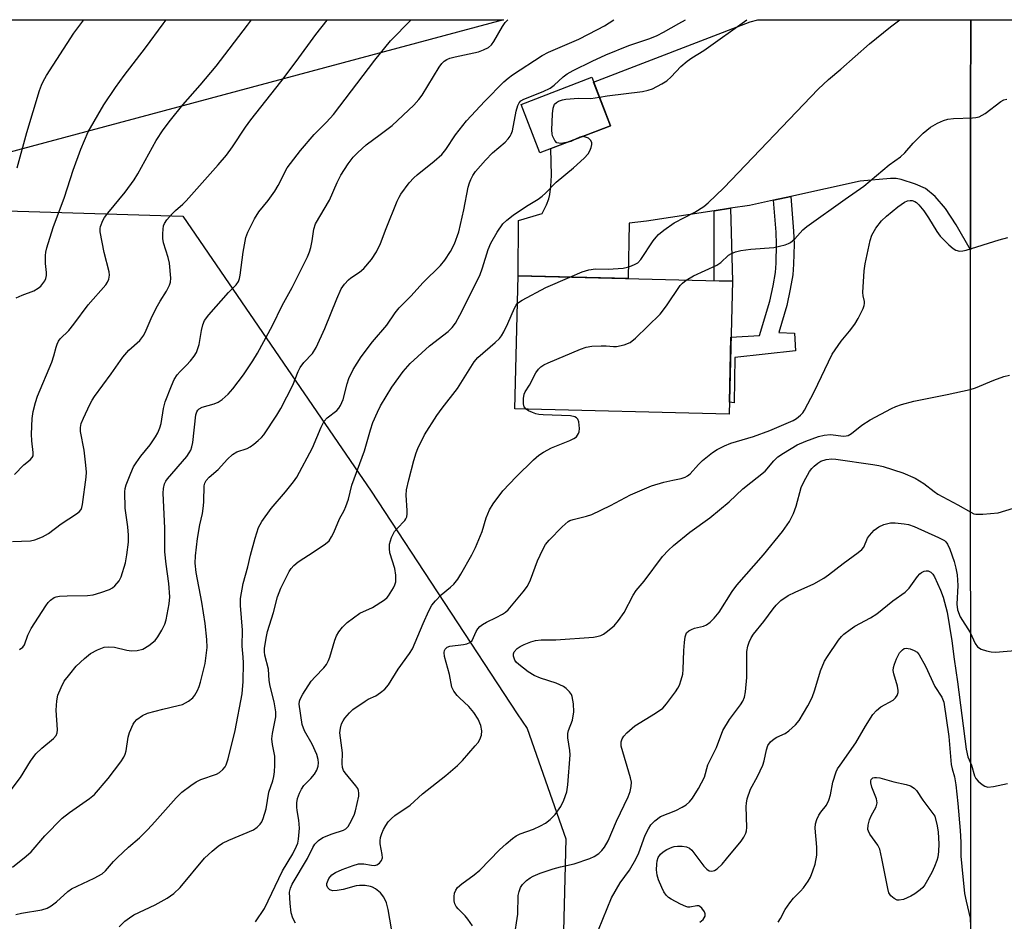
# Model space of a CAD drawing. Units: inches. Extents: x 1201772 to 1207772, y 561456 to 565457.
# Drawn here: x 1205052 to 1205300, y 565229 to 565457 of the extents above; entities that cross this region are included whole.
import ezdxf

# ---------------------------------------------------------------- set-up
doc = ezdxf.new("R2010")
doc.units = ezdxf.units.IN
doc.header["$MEASUREMENT"] = 0
for name, color, linetype in [('BLDG-Footprint', 5, 'Continuous'), ('NTRL-Pasture Land', 2, 'Continuous'), ('NTRL-Trees', 3, 'Continuous'), ('TRANS-Non Street Sidewalk', 7, 'Continuous'), ('TRANS-Parking Lot', 4, 'Continuous'), ('TRANS-Road', 130, 'Continuous'), ('Undefined', 1, 'Continuous')]:
    doc.layers.add(name, color=color, linetype=linetype)

msp = doc.modelspace()

# ---------------------------------------------------------------- linework, layer by layer
at = {"layer": 'BLDG-Footprint'}
for points, elevation in [([(1205200.86, 565429.77), (1205183.01, 565422.9), (1205178.3, 565435.12), (1205196.15, 565442)], 550.79), ([(1205231.64, 565390.53), (1205230.79, 565357.01), (1205176.76, 565358.38), (1205177.61, 565391.91)], 555.96)]:
    msp.add_lwpolyline(points, close=True, dxfattribs=dict(at, elevation=elevation))
at = {"layer": 'NTRL-Pasture Land'}
msp.add_lwpolyline([(1205173.88, 565456.51), (1205036.1, 565419.57), (1205003.54, 565456.53)], close=True, dxfattribs=at)
at = {"layer": 'NTRL-Trees'}
msp.add_lwpolyline([(1205012.31, 565409.41), (1205093, 565406.93), (1205140.48, 565337.58), (1205177.34, 565281.45), (1205179.81, 565277.69), (1205189.58, 565249.89), (1205187.34, 565159.9), (1205142.65, 565132.58), (1205083.07, 565116.45), (1205050.79, 565037)], dxfattribs=at)
at = {"layer": 'TRANS-Non Street Sidewalk'}
for points in [[(1205242, 565410.98), (1205246.34, 565411.92), (1205247.08, 565403.2), (1205247.19, 565399.92), (1205247.08, 565394.88), (1205246.86, 565392.19), (1205246.25, 565388.53), (1205245.34, 565384.46), (1205243.33, 565377.63), (1205247.29, 565377.41), (1205247.57, 565372.95), (1205232.26, 565371.32), (1205232.07, 565359.88), (1205230.87, 565360.06), (1205231.28, 565376.43), (1205238.51, 565376.84), (1205241.07, 565385.56), (1205241.92, 565389.37), (1205242.48, 565392.73), (1205242.68, 565395.11), (1205242.78, 565399.89), (1205242.68, 565402.94)], [(1205227.06, 565408.32), (1205231.19, 565408.94), (1205231.64, 565390.53), (1205227, 565390.65)]]:
    msp.add_lwpolyline(points, close=True, dxfattribs=at)
at = {"layer": 'TRANS-Parking Lot'}
msp.add_lwpolyline([(1205291.76, 565456.5), (1205291.7, 565433.96), (1205291.72, 565398.51), (1205288.12, 565404.75), (1205285.37, 565408.88), (1205282.81, 565411.92), (1205280.37, 565413.92), (1205277.86, 565415.06), (1205274.22, 565416.21), (1205272.93, 565416.43), (1205271.5, 565416.45), (1205263.91, 565415.75), (1205246.34, 565411.92), (1205242, 565410.98), (1205235.97, 565409.66), (1205231.19, 565408.94), (1205227.06, 565408.32), (1205209.99, 565405.73), (1205205.6, 565405.16), (1205205.35, 565391.2), (1205177.61, 565391.91), (1205177.64, 565405.91), (1205183.61, 565407.61), (1205184.76, 565409.86), (1205185.35, 565411.32), (1205185.57, 565412.43), (1205185.79, 565414.54), (1205185.95, 565417.21), (1205185.86, 565424), (1205200.86, 565429.77), (1205196.61, 565440.79), (1205236.14, 565456.01), (1205238.05, 565456.5)], close=True, dxfattribs=at)
at = {"layer": 'TRANS-Road'}
msp.add_lwpolyline([(1205291.84, 565226.31), (1205291.72, 565398.51), (1205291.7, 565433.96), (1205291.76, 565456.5), (1205312.92, 565456.49)], dxfattribs=at)
at = {"layer": 'Undefined'}
for points, elevation in [([(1205049.13, 565261.61), (1205051.98, 565265.39), (1205054.55, 565269.48), (1205055.89, 565271.34), (1205057.37, 565272.77), (1205060.31, 565275.16), (1205060.97, 565275.97), (1205061.22, 565276.61), (1205061.33, 565277.4), (1205061.01, 565282.38), (1205061.19, 565284.72), (1205061.46, 565286.16), (1205062.23, 565288.07), (1205063.06, 565289.62), (1205064.42, 565291.45), (1205066.05, 565293.42), (1205068.11, 565295.37), (1205069.65, 565296.62), (1205071.46, 565297.58), (1205073.08, 565298.21), (1205074.23, 565298.34), (1205075.71, 565298.22), (1205078.86, 565297.46), (1205080.01, 565297.31), (1205081.48, 565297.42), (1205082.9, 565297.76), (1205084.38, 565298.64), (1205085.97, 565299.92), (1205086.67, 565300.8), (1205087.67, 565302.51), (1205088.44, 565304.02), (1205088.78, 565305.12), (1205089.52, 565309.19), (1205089.7, 565310.93), (1205089.43, 565314.32), (1205088.72, 565319.17), (1205088.38, 565322.31), (1205088.4, 565328.24), (1205088.03, 565337.12), (1205088.07, 565338.3), (1205088.32, 565339.42), (1205088.66, 565340.09), (1205089.13, 565340.74), (1205093.95, 565346.3), (1205094.58, 565347.22), (1205094.97, 565347.97), (1205095.24, 565348.76), (1205095.46, 565349.89), (1205096.26, 565356.86), (1205096.46, 565357.6), (1205096.72, 565358.04), (1205097.09, 565358.39), (1205097.82, 565358.75), (1205100.86, 565359.65), (1205101.9, 565360.05), (1205102.86, 565360.72), (1205104.42, 565362.09), (1205105.61, 565363.4), (1205108.28, 565366.97), (1205110.59, 565370.43), (1205111.8, 565372.42), (1205115.55, 565379.36), (1205118.04, 565384.41), (1205120.58, 565388.93), (1205124.43, 565396.67), (1205124.96, 565397.94), (1205125.28, 565399.04), (1205125.63, 565400.75), (1205126.02, 565403.66), (1205126.44, 565405.02), (1205129.96, 565411.03), (1205131.88, 565415.43), (1205132.84, 565417.34), (1205134.7, 565420.17), (1205135.92, 565421.83), (1205137.1, 565423.04), (1205139.19, 565424.95), (1205142.79, 565427.54), (1205145.75, 565429.85), (1205151.24, 565434.93), (1205152.52, 565436.37), (1205153.37, 565437.49), (1205157.61, 565444.58), (1205158.3, 565445.5), (1205158.9, 565446.05), (1205159.58, 565446.5), (1205160.35, 565446.8), (1205161.71, 565447.17), (1205167.53, 565448.43), (1205168.85, 565448.89), (1205170.06, 565449.51), (1205170.85, 565450.2), (1205171.46, 565451.01), (1205173.59, 565454.82), (1205174.26, 565455.78), (1205174.94, 565456.51)], 546), ([(1205049.96, 565242.71), (1205053.41, 565245.48), (1205054.73, 565246.64), (1205058.11, 565250.64), (1205062.53, 565255.06), (1205064.35, 565256.5), (1205069.42, 565260.04), (1205070.64, 565261.07), (1205074.11, 565265.11), (1205077.28, 565269.31), (1205078.09, 565270.51), (1205078.44, 565271.27), (1205078.68, 565272.09), (1205079.2, 565275.53), (1205079.5, 565276.67), (1205080.43, 565278.85), (1205080.75, 565279.33), (1205081.35, 565279.95), (1205082.77, 565280.99), (1205084.07, 565281.58), (1205087.94, 565282.6), (1205091.81, 565283.48), (1205092.89, 565283.81), (1205094.38, 565284.6), (1205095.47, 565285.46), (1205095.96, 565286.1), (1205096.64, 565287.29), (1205097.07, 565288.31), (1205097.41, 565289.41), (1205098.62, 565294.13), (1205099.07, 565298.18), (1205099.05, 565300.2), (1205098.62, 565304.22), (1205097.72, 565309.59), (1205096.3, 565317.05), (1205096.07, 565319.42), (1205096.17, 565321.28), (1205096.65, 565325.66), (1205097.24, 565329.07), (1205097.89, 565331.98), (1205098.2, 565333.87), (1205098.29, 565335), (1205098.33, 565338.93), (1205098.52, 565339.63), (1205098.85, 565340.25), (1205099.64, 565341.11), (1205101.86, 565343.02), (1205104.23, 565345.7), (1205105.49, 565346.87), (1205106.6, 565347.53), (1205109.18, 565348.39), (1205109.93, 565348.75), (1205110.86, 565349.42), (1205111.96, 565350.36), (1205112.79, 565351.16), (1205113.36, 565351.83), (1205116.64, 565356.72), (1205117.7, 565358.47), (1205120.69, 565364.36), (1205122.08, 565367.8), (1205122.58, 565368.79), (1205123.52, 565370.06), (1205125.65, 565372.35), (1205126.59, 565373.82), (1205128.81, 565378.6), (1205131.78, 565386.15), (1205132.89, 565388.59), (1205133.75, 565389.79), (1205134.73, 565390.89), (1205135.35, 565391.39), (1205137.55, 565392.83), (1205138.61, 565393.78), (1205140.56, 565396.04), (1205141.8, 565397.98), (1205142.83, 565400.03), (1205144.27, 565403.84), (1205147.04, 565410.72), (1205147.55, 565411.78), (1205148.01, 565412.52), (1205150.09, 565415.33), (1205151.21, 565416.67), (1205152.07, 565417.42), (1205156.38, 565420.81), (1205158.34, 565422.53), (1205159.33, 565423.81), (1205161.78, 565427.52), (1205164.51, 565431.03), (1205169.2, 565435.99), (1205173.98, 565440.83), (1205175.04, 565441.77), (1205176.15, 565442.61), (1205183.63, 565447.53), (1205185.21, 565448.3), (1205192.85, 565451.64), (1205197.56, 565454.02), (1205199.34, 565455.02), (1205201.68, 565456.51)], 548), ([(1205049.98, 565324.86), (1205054.49, 565325.03), (1205055.61, 565325.32), (1205057.54, 565326.09), (1205059.08, 565326.93), (1205062.3, 565329.36), (1205066.11, 565331.84), (1205066.78, 565332.35), (1205067.29, 565332.97), (1205067.48, 565333.45), (1205067.64, 565334.21), (1205068.56, 565341.12), (1205068.64, 565342.42), (1205068.52, 565344.15), (1205068.09, 565347.89), (1205067.15, 565352.63), (1205067.12, 565353.64), (1205067.3, 565354.64), (1205067.86, 565356), (1205069.52, 565359.47), (1205070.07, 565360.52), (1205070.7, 565361.51), (1205074.9, 565367.15), (1205077.84, 565371.37), (1205079.37, 565373.12), (1205082.11, 565375.63), (1205083.1, 565376.94), (1205083.74, 565378.17), (1205084.95, 565381.15), (1205086.25, 565383.75), (1205087.22, 565385.53), (1205088.81, 565388.04), (1205089.6, 565389.59), (1205089.83, 565390.34), (1205089.92, 565391.35), (1205089.58, 565395.14), (1205089.28, 565396.53), (1205088.12, 565400.25), (1205087.9, 565401.33), (1205087.88, 565402.52), (1205087.96, 565403.7), (1205088.12, 565404.56), (1205088.32, 565405.08), (1205088.96, 565406.03), (1205090.28, 565407.59), (1205091.09, 565408.43), (1205092.97, 565410.02), (1205093.78, 565410.85), (1205101.92, 565419.93), (1205103.95, 565422.33), (1205105.5, 565424.44), (1205108.8, 565429.42), (1205110.14, 565431.3), (1205117.66, 565440.87), (1205121.55, 565446), (1205126.54, 565452.79), (1205129.37, 565456.43), (1205129.45, 565456.51)], 542), ([(1205050.46, 565341.8), (1205052.87, 565344.25), (1205054.44, 565345.5), (1205054.97, 565346.05), (1205055.17, 565346.5), (1205055.22, 565347.32), (1205054.86, 565350.25), (1205054.81, 565351.96), (1205054.95, 565355.95), (1205055.19, 565357.7), (1205055.77, 565359.92), (1205056.28, 565361.55), (1205059.93, 565370.11), (1205060.43, 565371.71), (1205060.96, 565373.94), (1205061.22, 565374.71), (1205061.56, 565375.4), (1205062.01, 565376.04), (1205064.16, 565378.16), (1205065.45, 565379.69), (1205069.05, 565384.62), (1205073.52, 565389.62), (1205073.99, 565390.3), (1205074.3, 565391.03), (1205074.46, 565392.09), (1205074.39, 565392.93), (1205073.15, 565397.83), (1205072.14, 565402.98), (1205072.12, 565403.83), (1205072.2, 565404.35), (1205072.76, 565405.87), (1205073.18, 565406.6), (1205074.04, 565407.75), (1205078.43, 565413), (1205080.66, 565416.14), (1205081.57, 565417.65), (1205086.2, 565426.07), (1205087.98, 565428.72), (1205089.83, 565431.17), (1205092.98, 565435.08), (1205097.37, 565439.98), (1205101.35, 565444.77), (1205109.31, 565455.16), (1205110.28, 565456.52)], 540), ([(1205050.86, 565230.77), (1205052.25, 565231.12), (1205057.4, 565231.99), (1205058.75, 565232.41), (1205059.7, 565232.99), (1205061.07, 565234.01), (1205063.93, 565236.61), (1205064.87, 565237.3), (1205070.6, 565239.95), (1205072.61, 565241.03), (1205073.47, 565241.8), (1205075.49, 565244.18), (1205076.49, 565245.21), (1205079.27, 565247.81), (1205082.05, 565250.17), (1205084.11, 565252.23), (1205085.92, 565254.13), (1205091.29, 565260.21), (1205092.7, 565261.63), (1205094.94, 565263.36), (1205096.34, 565264.3), (1205097.49, 565264.82), (1205101.43, 565266.19), (1205102.19, 565266.62), (1205103.06, 565267.4), (1205103.62, 565268.07), (1205103.89, 565268.54), (1205104.41, 565270.1), (1205106.17, 565277.18), (1205107.96, 565286.47), (1205108.21, 565289.56), (1205108.28, 565294.26), (1205108.21, 565295.74), (1205107.93, 565298.49), (1205108.04, 565302.55), (1205107.48, 565308.75), (1205107.5, 565310.54), (1205108.2, 565314.26), (1205109.35, 565318.48), (1205110.04, 565321.45), (1205111.19, 565325.74), (1205112.06, 565328.45), (1205112.92, 565329.94), (1205115.28, 565333.25), (1205118.91, 565337.41), (1205120.92, 565339.92), (1205121.77, 565341.11), (1205125.7, 565348.5), (1205127.83, 565353.77), (1205128.66, 565355.27), (1205129.36, 565356.09), (1205131.81, 565357.94), (1205132.34, 565358.55), (1205132.78, 565359.21), (1205133.45, 565360.71), (1205134.42, 565364.69), (1205134.87, 565365.99), (1205135.98, 565368.24), (1205137.96, 565371.51), (1205140.79, 565375.28), (1205144.42, 565379.46), (1205146.56, 565382.55), (1205147.57, 565383.86), (1205150.48, 565386.77), (1205153.61, 565390.22), (1205157.96, 565394.49), (1205159.05, 565395.86), (1205160.54, 565398.03), (1205161.52, 565399.99), (1205162.58, 565403.04), (1205163.88, 565408.55), (1205164.95, 565414.26), (1205165.27, 565415.37), (1205165.6, 565416.18), (1205166.15, 565417.22), (1205166.79, 565418.2), (1205169.3, 565421.05), (1205171.12, 565422.94), (1205174.32, 565425.67), (1205175.08, 565426.5), (1205175.57, 565427.16), (1205175.83, 565427.64), (1205176.11, 565428.47), (1205177.1, 565433.47), (1205177.5, 565434.85), (1205177.86, 565435.58), (1205178.26, 565436.03), (1205178.97, 565436.47), (1205183.86, 565438.42), (1205185.63, 565439.26), (1205186.67, 565440.01), (1205188.97, 565442.11), (1205189.94, 565442.87), (1205191.44, 565443.71), (1205196.22, 565446.09), (1205199.69, 565447.7), (1205205.49, 565450.05), (1205210.78, 565451.82), (1205212.69, 565452.55), (1205214.29, 565453.35), (1205218.14, 565455.58), (1205219.82, 565456.5)], 550), ([(1205050.91, 565386.32), (1205052.4, 565387.05), (1205055.37, 565388.16), (1205056.48, 565388.82), (1205057.09, 565389.34), (1205057.66, 565389.99), (1205058.13, 565390.69), (1205058.37, 565391.2), (1205058.55, 565391.98), (1205058.59, 565392.79), (1205058.34, 565394.98), (1205058.29, 565397.01), (1205058.36, 565397.86), (1205058.63, 565399.01), (1205060.28, 565404.1), (1205063.14, 565411.72), (1205065.28, 565418.56), (1205067.22, 565423.85), (1205069.09, 565428.22), (1205073.05, 565435.05), (1205075.96, 565439.45), (1205078.17, 565442.44), (1205083.58, 565449.41), (1205088, 565455.46), (1205088.74, 565456.52)], 538), ([(1205051.2, 565419.17), (1205053.56, 565428.07), (1205056.8, 565438.65), (1205057.27, 565440), (1205057.68, 565440.93), (1205058.57, 565442.42), (1205065.47, 565453.12), (1205067.95, 565456.52)], 536), ([(1205051.79, 565297.67), (1205052.58, 565298.23), (1205052.97, 565298.85), (1205053.82, 565301.24), (1205054.69, 565302.94), (1205058.38, 565308.65), (1205059.01, 565309.53), (1205059.55, 565310.12), (1205060.51, 565310.76), (1205061.03, 565310.94), (1205061.83, 565311.09), (1205063.79, 565311.22), (1205068.88, 565311.29), (1205070.34, 565311.45), (1205072.28, 565312), (1205074.46, 565312.77), (1205075.2, 565313.16), (1205075.82, 565313.7), (1205076.86, 565314.99), (1205077.38, 565315.98), (1205078.47, 565319.55), (1205078.86, 565321.54), (1205079.22, 565324.74), (1205079.26, 565326.5), (1205079.06, 565328.55), (1205078.37, 565333.31), (1205078.32, 565337.41), (1205078.4, 565338.23), (1205078.63, 565339.19), (1205079.81, 565342.16), (1205080.53, 565343.74), (1205081.15, 565344.75), (1205082.39, 565346.44), (1205084.69, 565349.31), (1205086.05, 565351.26), (1205086.62, 565352.27), (1205087.18, 565353.59), (1205087.49, 565354.64), (1205088.1, 565358.44), (1205088.5, 565360.1), (1205090.07, 565364.15), (1205090.79, 565365.73), (1205091.54, 565366.9), (1205092.26, 565367.76), (1205093.86, 565369.35), (1205094.86, 565370.46), (1205095.79, 565371.61), (1205096.41, 565372.6), (1205097.09, 565374.56), (1205097.65, 565378.11), (1205098.03, 565379.55), (1205098.45, 565380.63), (1205099.51, 565382.05), (1205104.47, 565387.67), (1205106.42, 565389.65), (1205107.02, 565390.47), (1205107.29, 565391.2), (1205107.45, 565392.05), (1205108.18, 565397.89), (1205108.82, 565401.6), (1205109.34, 565402.94), (1205111.07, 565406.32), (1205112.11, 565408.06), (1205114.48, 565410.91), (1205116.15, 565413.25), (1205117.05, 565414.71), (1205119.31, 565419.12), (1205122.67, 565423.51), (1205126.13, 565427.57), (1205129.25, 565430.71), (1205131.02, 565432.65), (1205141.37, 565446.35), (1205145.38, 565451.18), (1205150.58, 565456.51)], 544), ([(1205190.61, 565391.58), (1205193.76, 565392.91), (1205195.41, 565393.43), (1205197.1, 565393.7), (1205200.32, 565393.56), (1205204.09, 565393.87), (1205205.2, 565394.09), (1205206.21, 565394.42), (1205207.13, 565394.83), (1205207.8, 565395.23), (1205208.56, 565396.04), (1205211.67, 565400.72), (1205212.37, 565401.67), (1205212.97, 565402.31), (1205214.32, 565403.41), (1205216.94, 565405.27), (1205222.18, 565407.97), (1205224.44, 565409.4), (1205225.56, 565410.31), (1205229.44, 565414.11), (1205253.3, 565439.03), (1205255.9, 565441.42), (1205258.99, 565444.04), (1205266.25, 565450.45), (1205271.5, 565454.74), (1205273.92, 565456.5)], 554), ([(1205198.08, 565436.98), (1205200.04, 565437.33), (1205208.93, 565438.43), (1205210.39, 565438.71), (1205211.49, 565439.09), (1205213.83, 565440.33), (1205215.07, 565441.11), (1205216.18, 565442.09), (1205218.65, 565444.7), (1205220.24, 565446.04), (1205221.44, 565446.9), (1205224.46, 565448.76), (1205235.25, 565456.5)], 552), ([(1205189.77, 565425.51), (1205188.34, 565425.33), (1205187.82, 565425.36), (1205187.37, 565425.5), (1205186.86, 565426.01), (1205186.27, 565427.23), (1205186.13, 565427.77), (1205186.06, 565428.64), (1205186.26, 565432.78), (1205186.41, 565434.22), (1205186.55, 565434.75), (1205186.78, 565435.18), (1205187.27, 565435.66), (1205187.74, 565435.94), (1205188.79, 565436.34), (1205189.63, 565436.52), (1205192.8, 565436.7), (1205195.91, 565436.63), (1205198.08, 565436.98)], 552), ([(1205219.98, 565390.83), (1205221.8, 565391.91), (1205227.73, 565394.59), (1205228.69, 565395.27), (1205230.69, 565397.09), (1205231.39, 565397.51), (1205232.4, 565397.95), (1205233.75, 565398.31), (1205236.31, 565398.64), (1205242.13, 565399.05), (1205244.98, 565399.75), (1205245.8, 565400.05), (1205246.29, 565400.33), (1205247.37, 565401.24), (1205249.43, 565403.52), (1205250.41, 565404.39), (1205260.09, 565411.27), (1205264.79, 565414.52), (1205271.19, 565419.89), (1205274.09, 565421.97), (1205275.16, 565422.96), (1205277.28, 565425.41), (1205279.81, 565427.89), (1205281.62, 565429.41), (1205283.35, 565430.4), (1205284.89, 565431.12), (1205285.96, 565431.45), (1205287.43, 565431.58), (1205292.19, 565431.73), (1205293.06, 565431.83), (1205293.91, 565432.05), (1205294.68, 565432.41), (1205295.41, 565432.89), (1205299.34, 565435.93), (1205300.1, 565436.3), (1205300.91, 565436.52)], 556), ([(1205076.89, 565227.68), (1205078.35, 565229.08), (1205079.48, 565229.99), (1205080.64, 565230.71), (1205085.97, 565233.2), (1205089, 565234.89), (1205090.66, 565236.05), (1205092.32, 565237.62), (1205098.4, 565244.98), (1205100.34, 565246.78), (1205101.89, 565248.04), (1205102.99, 565248.77), (1205104.59, 565249.58), (1205110.81, 565252.19), (1205111.72, 565252.8), (1205112.45, 565253.56), (1205112.9, 565254.2), (1205113.26, 565254.98), (1205114.02, 565257.48), (1205114.67, 565261.68), (1205115.64, 565264.54), (1205115.93, 565265.63), (1205116.1, 565266.76), (1205116.19, 565268.47), (1205116.14, 565270.75), (1205115.57, 565273.67), (1205115.46, 565275.1), (1205115.63, 565276.49), (1205116.39, 565280.63), (1205116.44, 565281.9), (1205116.03, 565284.42), (1205114.98, 565288.38), (1205114.78, 565289.84), (1205114.54, 565292.69), (1205113.67, 565296.23), (1205113.58, 565297.06), (1205113.59, 565297.92), (1205113.97, 565300.51), (1205114.33, 565302.19), (1205115.85, 565306.95), (1205116.83, 565310.92), (1205117.73, 565313.08), (1205119.81, 565317.34), (1205120.27, 565318.06), (1205120.96, 565318.86), (1205122.03, 565319.74), (1205126.14, 565322.36), (1205129, 565324.34), (1205129.85, 565325.1), (1205130.5, 565326.06), (1205131.03, 565327.12), (1205132.52, 565330.59), (1205133.68, 565332.67), (1205134.13, 565333.72), (1205134.74, 565335.61), (1205135.59, 565339.06), (1205138.81, 565347.79), (1205140.31, 565353.06), (1205140.91, 565354.88), (1205142.05, 565357.53), (1205142.81, 565359.08), (1205145.67, 565363.79), (1205148.59, 565367.81), (1205150.31, 565369.77), (1205155.22, 565374.23), (1205159.94, 565377.83), (1205160.89, 565378.85), (1205161.74, 565379.97), (1205162.86, 565381.95), (1205167.9, 565392.03), (1205168.61, 565393.9), (1205170.05, 565398.54), (1205170.71, 565400.14), (1205172.27, 565402.96), (1205173.72, 565405), (1205174.69, 565405.99), (1205176.31, 565407.2), (1205179.66, 565409.5), (1205182.63, 565411.25), (1205183.67, 565412), (1205184.51, 565412.77), (1205187.18, 565415.53), (1205191.51, 565419.19), (1205194.2, 565421.6), (1205195.22, 565422.7), (1205195.66, 565423.45), (1205196, 565424.25), (1205196.18, 565425.04), (1205196.13, 565425.52), (1205195.82, 565426.13), (1205195.3, 565426.62), (1205194.61, 565426.92), (1205193.76, 565427.04)], 552), ([(1205192.04, 565426.38), (1205190.85, 565425.79), (1205189.77, 565425.51)], 552), ([(1205193.76, 565427.04), (1205193.11, 565426.9), (1205192.04, 565426.38)], 552), ([(1205145.59, 565227.21), (1205144.76, 565232.04), (1205144.36, 565233.71), (1205143.64, 565235.15), (1205142.84, 565236.22), (1205141.55, 565237.27), (1205140.84, 565237.69), (1205140.33, 565237.89), (1205138.93, 565238.13), (1205137.51, 565238.14), (1205136.7, 565237.99), (1205133.41, 565237.1), (1205131.94, 565236.86), (1205130.8, 565236.8), (1205130.08, 565237.01), (1205129.56, 565237.51), (1205129.28, 565238.15), (1205129.31, 565238.63), (1205129.82, 565239.88), (1205130.54, 565240.8), (1205131.5, 565241.43), (1205133.13, 565242.15), (1205135.92, 565243.19), (1205137.33, 565243.59), (1205138.61, 565243.6), (1205140.6, 565243.23), (1205141.42, 565243.18), (1205141.92, 565243.31), (1205142.56, 565243.77), (1205143.08, 565244.38), (1205143.33, 565245.1), (1205143.28, 565245.9), (1205142.74, 565248.58), (1205142.73, 565249.35), (1205142.85, 565250.18), (1205143.16, 565251.25), (1205143.61, 565252.26), (1205144.15, 565253.24), (1205144.81, 565254.16), (1205145.59, 565255), (1205146.49, 565255.76), (1205150.32, 565258.38), (1205153.48, 565261.2), (1205159.33, 565265.89), (1205162.3, 565268.41), (1205163.55, 565269.65), (1205166.73, 565273.31), (1205167.47, 565274.22), (1205167.92, 565274.96), (1205168.32, 565276.02), (1205168.44, 565277.12), (1205168.15, 565278.49), (1205167.5, 565280.08), (1205166.38, 565281.73), (1205165.15, 565283.3), (1205162.75, 565285.44), (1205162.17, 565286.06), (1205161.35, 565287.17), (1205160.85, 565288.14), (1205160.22, 565291.3), (1205158.98, 565295.84), (1205158.88, 565296.89), (1205158.96, 565297.36), (1205159.16, 565297.75), (1205159.64, 565298.2), (1205160.33, 565298.46), (1205163.8, 565298.9), (1205164.66, 565299.1), (1205165.42, 565299.41), (1205165.97, 565299.94), (1205166.97, 565302.19), (1205167.38, 565302.85), (1205167.91, 565303.44), (1205168.59, 565303.96), (1205169.58, 565304.56), (1205172.05, 565305.74), (1205173.62, 565306.58), (1205174.36, 565307.05), (1205175.02, 565307.63), (1205178.87, 565312.2), (1205179.92, 565313.64), (1205180.66, 565315.23), (1205182.43, 565319.99), (1205183.8, 565322.87), (1205184.51, 565324.12), (1205185.44, 565325.22), (1205188.68, 565328.56), (1205190.16, 565329.91), (1205190.64, 565330.19), (1205191.44, 565330.48), (1205194.81, 565331.26), (1205196.16, 565331.74), (1205200.87, 565333.95), (1205205.94, 565336.67), (1205211.21, 565338.94), (1205214.3, 565339.85), (1205216.59, 565340.4), (1205218.72, 565340.78), (1205219.68, 565341.09), (1205220.33, 565341.44), (1205220.95, 565341.96), (1205223.05, 565344.32), (1205224.1, 565345.33), (1205226.61, 565347.35), (1205227.82, 565348.14), (1205229.61, 565349.02), (1205231.2, 565349.69), (1205236.93, 565351.39), (1205241.12, 565352.88), (1205246.96, 565355.38), (1205247.85, 565355.89), (1205248.86, 565356.72), (1205249.38, 565357.33), (1205249.84, 565358.05), (1205252.26, 565362.67), (1205256.82, 565372.17), (1205259.08, 565375.47), (1205261.15, 565377.91), (1205262.5, 565379.72), (1205263.37, 565381.18), (1205264.66, 565383.69), (1205264.92, 565384.46), (1205264.99, 565384.97), (1205264.94, 565385.47), (1205264.6, 565386.85), (1205264.55, 565387.7), (1205264.87, 565393.2), (1205265.15, 565394.95), (1205266.42, 565400.81), (1205266.85, 565402.16), (1205267.83, 565403.9), (1205269.26, 565405.78), (1205270.5, 565406.95), (1205273.38, 565409.31), (1205275.07, 565410.49), (1205275.8, 565410.81), (1205276.51, 565410.95), (1205276.97, 565410.92), (1205277.63, 565410.7), (1205278.06, 565410.43), (1205278.69, 565409.86), (1205279.97, 565408.27), (1205281.13, 565406.58), (1205283.18, 565403.09), (1205284.03, 565401.95), (1205286.25, 565399.71), (1205287.31, 565398.78), (1205288, 565398.39), (1205288.97, 565398.17), (1205289.75, 565398.18), (1205290.61, 565398.37), (1205298.97, 565401.03), (1205301.15, 565401.62)], 558), ([(1205177.43, 565384.98), (1205178.57, 565385.79), (1205184.57, 565388.95), (1205190.61, 565391.58)], 554), ([(1205179.58, 565358.31), (1205179.12, 565358.89), (1205178.94, 565359.63), (1205178.89, 565360.98), (1205179.07, 565362.04), (1205179.35, 565362.65), (1205180.41, 565364.34), (1205182.02, 565367.42), (1205182.71, 565368.36), (1205183.33, 565368.98), (1205184.04, 565369.46), (1205185.11, 565369.97), (1205193.33, 565373.39), (1205194.71, 565373.9), (1205196.17, 565374.14), (1205198.55, 565374.26), (1205199.75, 565374.26), (1205201.63, 565374.08), (1205202.43, 565374.08), (1205204.31, 565374.49), (1205205.84, 565375.09), (1205207.21, 565376.19), (1205213.39, 565382.23), (1205214.99, 565384.33), (1205218.48, 565389.44), (1205219.04, 565390.07), (1205219.98, 565390.83)], 556), ([(1205111.34, 565228.95), (1205113.53, 565232.29), (1205118.11, 565241.77), (1205120.71, 565246.08), (1205121.68, 565248.03), (1205121.95, 565248.8), (1205122.17, 565249.82), (1205122.36, 565252.55), (1205122.26, 565254.55), (1205121.78, 565257.01), (1205121.7, 565257.86), (1205121.72, 565259), (1205121.93, 565260.09), (1205122.36, 565261.42), (1205122.87, 565262.42), (1205123.53, 565263.32), (1205125.29, 565265.11), (1205126.22, 565266.2), (1205126.77, 565267.18), (1205127.1, 565268.25), (1205127.17, 565269.06), (1205127.12, 565269.86), (1205126.77, 565271.19), (1205125.59, 565273.77), (1205123.7, 565277.12), (1205123.09, 565278.71), (1205122.35, 565283.84), (1205122.37, 565284.6), (1205122.53, 565285.13), (1205123.23, 565286.41), (1205125.37, 565289.65), (1205126.32, 565290.75), (1205128.53, 565292.99), (1205129.2, 565293.87), (1205129.73, 565294.87), (1205130.05, 565295.68), (1205131.34, 565299.98), (1205131.75, 565301.09), (1205132.34, 565302.09), (1205133.22, 565303.24), (1205134.42, 565304.48), (1205137.63, 565306.83), (1205140.84, 565308.23), (1205143.84, 565310.2), (1205144.51, 565310.78), (1205144.87, 565311.22), (1205146.08, 565313.16), (1205146.46, 565313.92), (1205146.7, 565314.72), (1205146.75, 565316.42), (1205146.43, 565318.1), (1205145.22, 565322.05), (1205145.1, 565323.15), (1205145.13, 565324.24), (1205145.63, 565325.87), (1205146.39, 565327.41), (1205147.02, 565328.19), (1205148.95, 565330.18), (1205149.26, 565330.61), (1205149.46, 565331.09), (1205149.57, 565331.89), (1205149.57, 565332.74), (1205149.28, 565336.54), (1205149.41, 565337.96), (1205149.95, 565340.47), (1205151.27, 565345.31), (1205151.86, 565347.29), (1205152.28, 565348.38), (1205153.94, 565351.78), (1205157.06, 565356.65), (1205158.42, 565358.55), (1205162.28, 565363.48), (1205166.5, 565370.19), (1205167.42, 565371.28), (1205171.8, 565375.11), (1205172.83, 565376.13), (1205173.36, 565376.8), (1205173.93, 565377.8), (1205174.96, 565379.88), (1205176.63, 565383.77), (1205177.06, 565384.52), (1205177.43, 565384.98)], 554), ([(1205166.04, 565227.91), (1205164.91, 565229.6), (1205164.18, 565230.44), (1205162.4, 565232.22), (1205161.94, 565232.83), (1205161.59, 565233.49), (1205161.41, 565234.25), (1205161.41, 565235.36), (1205161.54, 565236.18), (1205161.83, 565236.93), (1205162.31, 565237.58), (1205163.33, 565238.53), (1205166.48, 565240.83), (1205167.91, 565242.01), (1205172.86, 565247.09), (1205174.53, 565248.65), (1205176.14, 565250), (1205177.1, 565250.62), (1205178.12, 565251.14), (1205181.42, 565252.35), (1205183.24, 565253.17), (1205184.48, 565253.86), (1205185.64, 565254.77), (1205186.89, 565256.01), (1205188.36, 565258.06), (1205189.1, 565259.6), (1205189.84, 565261.77), (1205190.09, 565263.5), (1205190.66, 565271.07), (1205190.59, 565272.19), (1205190.14, 565275.37), (1205190.11, 565276.45), (1205190.28, 565277.23), (1205191.3, 565279.83), (1205191.59, 565281.96), (1205191.57, 565283.94), (1205191.2, 565285.78), (1205191, 565286.27), (1205190.52, 565286.98), (1205189.72, 565287.81), (1205189.02, 565288.32), (1205187.16, 565289.18), (1205183.18, 565290.42), (1205181.58, 565291.11), (1205180.08, 565291.99), (1205177.73, 565293.88), (1205177.09, 565294.49), (1205176.76, 565294.95), (1205176.54, 565295.46), (1205176.44, 565296), (1205176.44, 565296.53), (1205176.61, 565297.03), (1205177.34, 565297.87), (1205178.06, 565298.38), (1205179.13, 565298.91), (1205180.8, 565299.58), (1205181.93, 565299.89), (1205183.35, 565300.06), (1205187.11, 565300.11), (1205196.6, 565300.77), (1205197.44, 565300.9), (1205198.41, 565301.2), (1205199.1, 565301.53), (1205199.82, 565301.99), (1205201.8, 565303.65), (1205202.88, 565304.93), (1205204.3, 565307), (1205206.63, 565311.31), (1205207.39, 565312.53), (1205209.4, 565314.88), (1205213.96, 565321.07), (1205215.5, 565322.74), (1205216.78, 565323.9), (1205220.87, 565327.21), (1205225.92, 565330.83), (1205230.86, 565334.87), (1205234.31, 565338.21), (1205239.87, 565342.6), (1205242.08, 565345.27), (1205243.07, 565346.22), (1205244.51, 565347.19), (1205248.02, 565349.28), (1205250.14, 565350.19), (1205253.4, 565351.35), (1205254.78, 565351.75), (1205256.35, 565351.86), (1205259.66, 565351.48), (1205260.37, 565351.52), (1205260.84, 565351.65), (1205261.72, 565352.16), (1205264.27, 565354.25), (1205266.42, 565355.61), (1205271.79, 565358.46), (1205272.85, 565358.93), (1205274.27, 565359.41), (1205277.43, 565360.31), (1205285.83, 565361.96), (1205291.63, 565363.23), (1205293.02, 565363.69), (1205297.61, 565365.59), (1205300.11, 565366.54), (1205301.54, 565366.85)], 560), ([(1205121.37, 565228.57), (1205120.68, 565229.87), (1205120.26, 565231.25), (1205120.01, 565233.53), (1205119.91, 565236.4), (1205120.1, 565237.41), (1205120.54, 565238.43), (1205124.43, 565244.91), (1205125.74, 565247.67), (1205126.28, 565248.56), (1205127.2, 565249.47), (1205128.33, 565250.19), (1205130.62, 565251.16), (1205133.48, 565252.04), (1205134.13, 565252.4), (1205134.67, 565253.02), (1205135.11, 565253.76), (1205136.16, 565255.88), (1205136.57, 565256.98), (1205137.35, 565260.62), (1205137.39, 565261.4), (1205137.28, 565262.1), (1205137.1, 565262.57), (1205136.63, 565263.27), (1205133.89, 565266.5), (1205133.48, 565267.16), (1205133.25, 565267.88), (1205133.16, 565268.9), (1205133.23, 565271.56), (1205132.62, 565276.63), (1205132.73, 565277.77), (1205133.03, 565278.88), (1205133.4, 565279.65), (1205133.88, 565280.35), (1205135, 565281.67), (1205135.82, 565282.47), (1205138.93, 565284.64), (1205139.69, 565285.08), (1205141.65, 565285.99), (1205142.84, 565286.76), (1205143.94, 565287.63), (1205144.84, 565288.74), (1205147.33, 565292.67), (1205150.15, 565296.65), (1205150.91, 565297.84), (1205153.59, 565304.19), (1205155.05, 565307.39), (1205155.82, 565308.8), (1205156.74, 565309.93), (1205158.16, 565311.41), (1205160.53, 565313.41), (1205161.32, 565314.16), (1205162.33, 565315.4), (1205163.11, 565316.62), (1205165.88, 565321.53), (1205166.8, 565323.37), (1205168.47, 565327.39), (1205169.53, 565330.89), (1205170.34, 565332.89), (1205171.29, 565334.36), (1205173.73, 565337.67), (1205177.06, 565341.21), (1205181.45, 565345.52), (1205182.77, 565346.68), (1205183.97, 565347.44), (1205185.99, 565348.51), (1205190.58, 565350.37), (1205191.62, 565350.86), (1205192.26, 565351.33), (1205192.81, 565352.1), (1205192.97, 565352.58), (1205193.05, 565353.4), (1205192.92, 565355.05), (1205192.65, 565355.76), (1205192.32, 565356.12), (1205191.87, 565356.37), (1205190.8, 565356.56), (1205183.91, 565356.83), (1205182.81, 565356.94), (1205182, 565357.12), (1205181.22, 565357.41), (1205180.22, 565357.89), (1205179.58, 565358.31)], 556), ([(1205176.54, 565224.85), (1205177.46, 565230.86), (1205177.58, 565235.57), (1205177.81, 565236.62), (1205178.2, 565237.62), (1205178.66, 565238.32), (1205179.69, 565239.36), (1205180.62, 565240.08), (1205181.35, 565240.48), (1205183.16, 565241.22), (1205186.4, 565242.29), (1205188.25, 565242.8), (1205191.7, 565243.58), (1205195.69, 565244.88), (1205196.74, 565245.4), (1205197.94, 565246.21), (1205198.69, 565246.93), (1205199.36, 565247.74), (1205200.26, 565249.38), (1205202.4, 565254.31), (1205205.32, 565260.47), (1205205.82, 565261.8), (1205206.11, 565263.12), (1205206.16, 565264.19), (1205205.94, 565265.31), (1205203.61, 565273.27), (1205203.57, 565274.36), (1205203.78, 565275.12), (1205204.22, 565275.8), (1205204.98, 565276.65), (1205206.99, 565278.42), (1205212.24, 565281.55), (1205214.1, 565282.86), (1205215.03, 565283.92), (1205217.26, 565286.93), (1205217.89, 565287.88), (1205218.27, 565288.66), (1205218.75, 565290.03), (1205219.11, 565291.43), (1205219.23, 565292.61), (1205219.4, 565297.4), (1205219.54, 565299.42), (1205219.72, 565300.83), (1205219.86, 565301.35), (1205220.09, 565301.81), (1205220.63, 565302.35), (1205221.32, 565302.72), (1205222.11, 565303), (1205224.35, 565303.57), (1205225.14, 565303.89), (1205226.01, 565304.54), (1205227.01, 565305.51), (1205228.27, 565307.06), (1205231.61, 565312.28), (1205232.74, 565313.88), (1205239.51, 565321.56), (1205244.26, 565327.43), (1205246.01, 565329.9), (1205247.02, 565331.94), (1205247.72, 565333.81), (1205249.03, 565338.51), (1205249.64, 565339.97), (1205251.13, 565342.56), (1205251.67, 565343.27), (1205252.28, 565343.92), (1205253.17, 565344.69), (1205253.91, 565345.13), (1205255.29, 565345.55), (1205256.7, 565345.72), (1205257.74, 565345.64), (1205267.11, 565344.33), (1205268.58, 565344.07), (1205269.69, 565343.78), (1205274.63, 565342.21), (1205277.76, 565340.89), (1205279.91, 565339.5), (1205282.52, 565337.47), (1205283.44, 565336.85), (1205288.56, 565334.16), (1205291.78, 565332.25), (1205292.55, 565331.91), (1205293.09, 565331.77), (1205294.85, 565331.76), (1205298.71, 565332.13), (1205302.59, 565333.28)], 562), ([(1205197.84, 565226.92), (1205201.13, 565235.02), (1205203.3, 565238.75), (1205205.63, 565242.01), (1205207.25, 565244.77), (1205208, 565246.36), (1205209.65, 565250.78), (1205210.44, 565252.39), (1205211.06, 565253.4), (1205212.07, 565254.46), (1205213.5, 565255.48), (1205217.35, 565257.05), (1205218.94, 565257.83), (1205219.93, 565258.46), (1205220.8, 565259.24), (1205221.58, 565260.11), (1205223.09, 565262.58), (1205224.58, 565265.4), (1205225.43, 565268.56), (1205225.9, 565269.6), (1205227.63, 565272.9), (1205229.22, 565277.22), (1205230.9, 565279.96), (1205233.72, 565283.69), (1205234.25, 565284.62), (1205234.67, 565285.59), (1205234.96, 565287), (1205235.24, 565290.55), (1205235.31, 565297.17), (1205235.52, 565298.47), (1205235.87, 565299.51), (1205236.38, 565300.56), (1205236.98, 565301.53), (1205239.57, 565304.72), (1205241.92, 565307.92), (1205242.66, 565308.81), (1205243.88, 565310.02), (1205245.68, 565311.26), (1205247.48, 565312.15), (1205252.19, 565314.25), (1205254.7, 565315.65), (1205255.9, 565316.48), (1205259.62, 565319.34), (1205263.4, 565322.1), (1205264.28, 565322.84), (1205264.81, 565323.47), (1205265.74, 565325.69), (1205266.19, 565326.41), (1205267.41, 565327.71), (1205268.56, 565328.63), (1205269.88, 565329.18), (1205271.56, 565329.6), (1205272.69, 565329.63), (1205274.97, 565329.38), (1205276.09, 565329.16), (1205277.46, 565328.69), (1205283.67, 565325.94), (1205285.16, 565325.13), (1205285.53, 565324.79), (1205285.94, 565324.24), (1205286.51, 565322.98), (1205287.57, 565319.82), (1205288, 565318.19), (1205288.33, 565316.51), (1205288.47, 565315.17), (1205288.5, 565313.81), (1205288.26, 565309.11), (1205288.47, 565307.61), (1205289.14, 565305.9), (1205291.63, 565301.97), (1205292.93, 565299.13), (1205293.5, 565298.32), (1205294.43, 565297.77), (1205295.78, 565297.3), (1205296.9, 565297.03), (1205297.99, 565297), (1205304.95, 565297.55)], 564), ([(1205223.46, 565228.83), (1205224.25, 565229.55), (1205224.55, 565229.94), (1205224.75, 565230.35), (1205224.75, 565230.95), (1205224.57, 565231.44), (1205223.96, 565232.35), (1205223.38, 565232.85), (1205223.17, 565232.94), (1205222.69, 565232.96), (1205220.92, 565232.61), (1205220.4, 565232.64), (1205219.87, 565232.79), (1205218.55, 565233.38), (1205216.2, 565234.62), (1205215.48, 565235.1), (1205214.92, 565235.66), (1205214.33, 565236.52), (1205213.79, 565237.6), (1205213.01, 565239.55), (1205212.66, 565240.69), (1205212.52, 565242.08), (1205212.53, 565243.48), (1205212.66, 565244.32), (1205212.94, 565245.14), (1205213.52, 565246.01), (1205214.16, 565246.56), (1205215.13, 565247.17), (1205216.43, 565247.78), (1205216.97, 565247.95), (1205217.82, 565248.05), (1205218.96, 565248.03), (1205220.07, 565247.88), (1205220.8, 565247.55), (1205221.4, 565246.99), (1205224.46, 565243.02), (1205225.21, 565242.19), (1205225.81, 565241.81), (1205226.48, 565241.72), (1205227.16, 565241.89), (1205227.81, 565242.33), (1205229.03, 565243.51), (1205230.17, 565244.81), (1205233.85, 565249.31), (1205234.5, 565250.28), (1205235.02, 565251.34), (1205235.19, 565251.89), (1205235.3, 565252.76), (1205235.12, 565258.04), (1205235.17, 565258.91), (1205235.39, 565260), (1205236.19, 565262.38), (1205238.01, 565265.61), (1205239.29, 565268.46), (1205239.63, 565269.55), (1205240.23, 565272.36), (1205240.6, 565273.42), (1205241.29, 565274.33), (1205242.14, 565275.11), (1205242.86, 565275.55), (1205244.91, 565276.47), (1205245.85, 565277.1), (1205247.55, 565278.62), (1205248.47, 565279.72), (1205250.71, 565283.44), (1205251.77, 565285.54), (1205252.45, 565287.45), (1205253.85, 565292.29), (1205254.9, 565294.68), (1205255.62, 565295.89), (1205258.45, 565300.03), (1205259.13, 565300.9), (1205259.74, 565301.5), (1205261.35, 565302.73), (1205262.55, 565303.55), (1205266.45, 565305.65), (1205268.04, 565306.65), (1205272.15, 565309.93), (1205275.22, 565312.13), (1205276.27, 565313.13), (1205278.34, 565316.05), (1205278.9, 565316.7), (1205279.33, 565317.05), (1205280.06, 565317.4), (1205280.57, 565317.49), (1205281.03, 565317.45), (1205281.67, 565317.19), (1205282.21, 565316.68), (1205282.64, 565315.99), (1205284.17, 565312.58), (1205284.78, 565310.86), (1205285.86, 565307.1), (1205287, 565299.82), (1205287.6, 565295.23), (1205288.47, 565289.46), (1205290.6, 565272.52), (1205291.08, 565270.58), (1205291.98, 565268.46), (1205292.75, 565265.81), (1205293.09, 565265.07), (1205293.61, 565264.44), (1205294.68, 565263.56), (1205295.37, 565263.13), (1205296.13, 565262.91), (1205297.54, 565263.06), (1205301.09, 565263.88)], 566), ([(1205243.22, 565228.83), (1205243.78, 565229.75), (1205244.96, 565232.02), (1205246.11, 565233.74), (1205247.02, 565234.88), (1205248.8, 565236.65), (1205249.55, 565237.5), (1205250.76, 565239.18), (1205251.34, 565240.2), (1205251.97, 565241.82), (1205252.52, 565243.48), (1205252.94, 565245.77), (1205252.96, 565247.76), (1205252.5, 565252.56), (1205252.61, 565253.68), (1205252.95, 565254.79), (1205253.42, 565255.86), (1205253.91, 565256.58), (1205255.4, 565258.37), (1205256.01, 565259.61), (1205256.4, 565260.97), (1205256.94, 565264.17), (1205257.84, 565266.78), (1205258.19, 565267.52), (1205258.79, 565268.48), (1205262.78, 565274.12), (1205265.18, 565278.34), (1205267.09, 565281.23), (1205268.03, 565282.24), (1205269.05, 565283.15), (1205272.19, 565284.88), (1205272.76, 565285.44), (1205273.21, 565286.08), (1205273.48, 565286.78), (1205273.49, 565287.31), (1205273.26, 565288.42), (1205272.34, 565291.52), (1205272.24, 565292.33), (1205272.3, 565293.12), (1205272.53, 565293.92), (1205273.05, 565295.25), (1205273.83, 565296.77), (1205274.59, 565297.58), (1205275.02, 565297.86), (1205275.5, 565297.97), (1205276.52, 565297.81), (1205277.54, 565297.41), (1205278.22, 565296.98), (1205278.77, 565296.33), (1205280.32, 565293.44), (1205282.68, 565288.33), (1205284.52, 565285.64), (1205284.95, 565284.36), (1205286.23, 565275.69), (1205286.83, 565268.62), (1205287.06, 565267.54), (1205287.72, 565265.49), (1205288.05, 565263.47), (1205288.54, 565258.82), (1205289.12, 565252.02), (1205289.25, 565249.03), (1205289.3, 565245.52), (1205289.51, 565242.91), (1205290.23, 565236.05), (1205290.59, 565234.19), (1205291.61, 565229.9), (1205291.65, 565228.89)], 568)]:
    msp.add_lwpolyline(points, dxfattribs=dict(at, elevation=elevation))
at = {"layer": 'Undefined', "elevation": 570}
msp.add_lwpolyline([(1205273.73, 565234.39), (1205273.21, 565234.44), (1205272.47, 565234.79), (1205271.61, 565235.53), (1205271.15, 565236.24), (1205270.82, 565237.37), (1205269.35, 565244.96), (1205268.81, 565247.25), (1205268.32, 565248.29), (1205266.31, 565251.1), (1205265.97, 565251.79), (1205265.83, 565252.26), (1205265.88, 565253.33), (1205266.24, 565254.68), (1205266.68, 565255.67), (1205267.9, 565257.94), (1205268.2, 565258.95), (1205268.02, 565260), (1205266.81, 565262.95), (1205266.54, 565264.01), (1205266.55, 565264.5), (1205266.69, 565264.88), (1205267.09, 565265.23), (1205267.52, 565265.35), (1205267.99, 565265.38), (1205268.85, 565265.25), (1205272.33, 565264.25), (1205275.49, 565263.62), (1205276.54, 565263.23), (1205277.49, 565262.68), (1205278.07, 565262.09), (1205279.65, 565259.63), (1205282.69, 565255.62), (1205283.31, 565253.19), (1205283.52, 565251.54), (1205283.73, 565248.66), (1205283.67, 565246.66), (1205283.47, 565245.26), (1205283.26, 565244.45), (1205282.66, 565242.89), (1205281.95, 565241.35), (1205280.2, 565238.27), (1205279.66, 565237.6), (1205279.04, 565237.02), (1205277.68, 565235.97), (1205276.67, 565235.4), (1205274.81, 565234.6)], close=True, dxfattribs=at)

doc.saveas('drawing.dxf')
